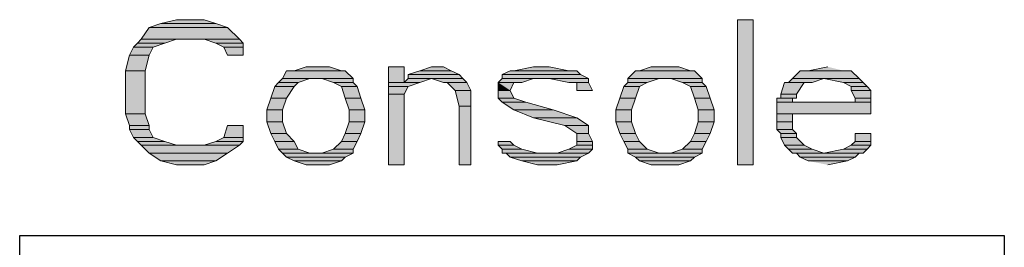
# Model space of a CAD drawing. Units: inches. Extents: x 2.6 to 15.8, y 1.6 to 10.5.
# Drawn here: x 13.3 to 13.7, y 8.3 to 8.4 of the extents above; entities that cross this region are included whole.
import ezdxf

# ---------------------------------------------------------------- set-up
doc = ezdxf.new("R2010")
doc.units = ezdxf.units.IN
doc.header["$MEASUREMENT"] = 0
doc.layers.add('Layer 1', color=7, linetype='Continuous')

msp = doc.modelspace()

# ---------------------------------------------------------------- hatches: boundary and pattern name
at = {"layer": 'Layer 1', "true_color": 0xffffff}
for points in [[(13.32667, 8.43389), (13.32167, 8.43222), (13.355, 8.43222)], [(13.33333, 8.43556), (13.32667, 8.43389), (13.35, 8.43389)], [(13.32667, 8.43389), (13.35, 8.43389), (13.355, 8.43222)], [(13.33333, 8.43556), (13.345, 8.43556), (13.35, 8.43389)], [(13.57167, 8.43556), (13.57167, 8.37389), (13.57833, 8.37389)], [(13.57167, 8.43556), (13.57833, 8.43556), (13.57833, 8.37389)], [(13.32167, 8.43222), (13.31833, 8.42722), (13.36, 8.42722)], [(13.32167, 8.43222), (13.355, 8.43222), (13.36, 8.42722)], [(13.31667, 8.42555), (13.315, 8.42389), (13.32333, 8.42389)], [(13.31833, 8.42722), (13.31667, 8.42555), (13.32833, 8.42555)], [(13.31667, 8.42555), (13.32833, 8.42555), (13.32333, 8.42389)], [(13.31833, 8.42722), (13.33333, 8.42722), (13.32833, 8.42555)], [(13.345, 8.42722), (13.35, 8.42555), (13.36167, 8.42555)], [(13.345, 8.42722), (13.36, 8.42722), (13.36167, 8.42555)], [(13.35, 8.42555), (13.35333, 8.42389), (13.36167, 8.42389)], [(13.35, 8.42555), (13.36167, 8.42555), (13.36167, 8.42389)], [(13.315, 8.42389), (13.31333, 8.42056), (13.32167, 8.42056)], [(13.315, 8.42389), (13.32333, 8.42389), (13.32167, 8.42056)], [(13.35333, 8.42389), (13.355, 8.42056), (13.36167, 8.42056)], [(13.35333, 8.42389), (13.36167, 8.42389), (13.36167, 8.42056)], [(13.31333, 8.42056), (13.31167, 8.41389), (13.32, 8.41389)], [(13.31333, 8.42056), (13.32167, 8.42056), (13.32, 8.41389)], [(13.31167, 8.41389), (13.31167, 8.39556), (13.32, 8.39556)], [(13.31167, 8.41389), (13.32, 8.41389), (13.32, 8.39556)], [(13.38, 8.41389), (13.37833, 8.41055), (13.40833, 8.41055)], [(13.38, 8.41389), (13.405, 8.41389), (13.40833, 8.41055)], [(13.38833, 8.41556), (13.38333, 8.41389), (13.40333, 8.41389)], [(13.38833, 8.41556), (13.39833, 8.41556), (13.40333, 8.41389)], [(13.42333, 8.41556), (13.42333, 8.40889), (13.43, 8.40889)], [(13.42333, 8.41556), (13.43, 8.41556), (13.43, 8.40889)], [(13.43667, 8.41389), (13.43167, 8.41222), (13.45333, 8.41222)], [(13.44167, 8.41556), (13.43667, 8.41389), (13.45, 8.41389)], [(13.43667, 8.41389), (13.45, 8.41389), (13.45333, 8.41222)], [(13.44167, 8.41556), (13.44667, 8.41556), (13.45, 8.41389)], [(13.475, 8.41389), (13.47167, 8.41222), (13.505, 8.41222)], [(13.475, 8.41389), (13.50333, 8.41389), (13.505, 8.41222)], [(13.485, 8.41556), (13.47667, 8.41389), (13.5, 8.41389)], [(13.485, 8.41556), (13.49167, 8.41556), (13.5, 8.41389)], [(13.52833, 8.41389), (13.525, 8.41055), (13.55667, 8.41055)], [(13.52833, 8.41389), (13.55333, 8.41389), (13.55667, 8.41055)], [(13.535, 8.41556), (13.53, 8.41389), (13.55167, 8.41389)], [(13.535, 8.41556), (13.54667, 8.41556), (13.55167, 8.41389)], [(13.59833, 8.41389), (13.595, 8.41055), (13.62333, 8.41055)], [(13.59833, 8.41389), (13.62, 8.41389), (13.62333, 8.41055)], [(13.61, 8.41556), (13.60167, 8.41389), (13.61667, 8.41389)], [(13.37667, 8.40889), (13.375, 8.40722), (13.38333, 8.40722)], [(13.37833, 8.41055), (13.37667, 8.40889), (13.385, 8.40889)], [(13.37667, 8.40889), (13.385, 8.40889), (13.38333, 8.40722)], [(13.37833, 8.41055), (13.39, 8.41055), (13.385, 8.40889)], [(13.395, 8.41055), (13.4, 8.40889), (13.40833, 8.40889)], [(13.395, 8.41055), (13.40833, 8.41055), (13.40833, 8.40889)], [(13.4, 8.40889), (13.40333, 8.40722), (13.41, 8.40722)], [(13.4, 8.40889), (13.40833, 8.40889), (13.41, 8.40722)], [(13.42333, 8.40889), (13.42333, 8.40722), (13.43167, 8.40722)], [(13.42333, 8.40889), (13.43667, 8.40889), (13.43167, 8.40722)], [(13.43167, 8.41055), (13.43, 8.40889), (13.43667, 8.40889)], [(13.43167, 8.41222), (13.43167, 8.41055), (13.455, 8.41055)], [(13.43167, 8.41222), (13.45333, 8.41222), (13.455, 8.41055)], [(13.43167, 8.41055), (13.44167, 8.41055), (13.43667, 8.40889)], [(13.44167, 8.41055), (13.44667, 8.40889), (13.45667, 8.40889)], [(13.44167, 8.41055), (13.455, 8.41055), (13.45667, 8.40889)], [(13.44833, 8.40889), (13.45167, 8.40555), (13.45833, 8.40555)], [(13.44833, 8.40889), (13.45667, 8.40889), (13.45833, 8.40555)], [(13.47167, 8.41055), (13.47, 8.40889), (13.48, 8.40889)], [(13.47, 8.40889), (13.47, 8.40555), (13.475, 8.40555)], [(13.47, 8.40889), (13.47667, 8.40889), (13.475, 8.40555)], [(13.47167, 8.41222), (13.47167, 8.41055), (13.50833, 8.41055)], [(13.47167, 8.41222), (13.505, 8.41222), (13.50833, 8.41055)], [(13.47167, 8.41055), (13.485, 8.41055), (13.48, 8.40889)], [(13.49167, 8.41055), (13.5, 8.40889), (13.50833, 8.40889)], [(13.49167, 8.41055), (13.50833, 8.41055), (13.50833, 8.40889)], [(13.50333, 8.40889), (13.50333, 8.40555), (13.51, 8.40555)], [(13.50333, 8.40889), (13.50833, 8.40889), (13.51, 8.40555)], [(13.525, 8.40889), (13.52333, 8.40722), (13.53, 8.40722)], [(13.525, 8.41055), (13.525, 8.40889), (13.53333, 8.40889)], [(13.525, 8.41055), (13.53833, 8.41055), (13.53333, 8.40889)], [(13.525, 8.40889), (13.53333, 8.40889), (13.53, 8.40722)], [(13.54333, 8.41055), (13.54833, 8.40889), (13.55667, 8.40889)], [(13.54333, 8.41055), (13.55667, 8.41055), (13.55667, 8.40889)], [(13.54833, 8.40889), (13.55167, 8.40722), (13.55833, 8.40722)], [(13.54833, 8.40889), (13.55667, 8.40889), (13.55833, 8.40722)], [(13.59167, 8.40889), (13.59, 8.40389), (13.59667, 8.40389)], [(13.59167, 8.40889), (13.6, 8.40889), (13.59667, 8.40389)], [(13.595, 8.41055), (13.59333, 8.40889), (13.60333, 8.40889)], [(13.595, 8.41055), (13.60833, 8.41055), (13.60333, 8.40889)], [(13.60833, 8.41055), (13.61667, 8.40889), (13.625, 8.40889)], [(13.60833, 8.41055), (13.62333, 8.41055), (13.625, 8.40889)], [(13.61667, 8.40889), (13.62, 8.40722), (13.62667, 8.40722)], [(13.61667, 8.40889), (13.625, 8.40889), (13.62667, 8.40722)], [(13.375, 8.40722), (13.37333, 8.40222), (13.38, 8.40222)], [(13.375, 8.40722), (13.38333, 8.40722), (13.38, 8.40222)], [(13.40333, 8.40722), (13.405, 8.40222), (13.41167, 8.40222)], [(13.40333, 8.40722), (13.41, 8.40722), (13.41167, 8.40222)], [(13.42333, 8.40722), (13.42333, 8.40389), (13.43, 8.40389)], [(13.42333, 8.40722), (13.43167, 8.40722), (13.43, 8.40389)], [(13.45167, 8.40555), (13.45333, 8.39889), (13.45833, 8.39889)], [(13.45167, 8.40555), (13.45833, 8.40555), (13.45833, 8.39889)], [(13.47, 8.40555), (13.47, 8.40222), (13.47667, 8.40222)], [(13.47, 8.40555), (13.475, 8.40555), (13.47667, 8.40222)], [(13.52333, 8.40722), (13.52167, 8.40222), (13.52833, 8.40222)], [(13.52333, 8.40722), (13.53, 8.40722), (13.52833, 8.40222)], [(13.55167, 8.40722), (13.55333, 8.40222), (13.56, 8.40222)], [(13.55167, 8.40722), (13.55833, 8.40722), (13.56, 8.40222)], [(13.62, 8.40722), (13.62, 8.40555), (13.62833, 8.40555)], [(13.62, 8.40722), (13.62667, 8.40722), (13.62833, 8.40555)], [(13.62, 8.40555), (13.62167, 8.40222), (13.62833, 8.40222)], [(13.62, 8.40555), (13.62833, 8.40555), (13.62833, 8.40222)], [(13.37333, 8.40222), (13.37167, 8.39722), (13.37833, 8.39722)], [(13.37333, 8.40222), (13.38, 8.40222), (13.37833, 8.39722)], [(13.405, 8.40222), (13.40667, 8.39722), (13.41333, 8.39722)], [(13.405, 8.40222), (13.41167, 8.40222), (13.41333, 8.39722)], [(13.42333, 8.40389), (13.42333, 8.37389), (13.43, 8.37389)], [(13.42333, 8.40389), (13.43, 8.40389), (13.43, 8.37389)], [(13.47, 8.40222), (13.47167, 8.40056), (13.48167, 8.40056)], [(13.47, 8.40222), (13.47667, 8.40222), (13.48167, 8.40056)], [(13.47167, 8.40056), (13.47667, 8.39722), (13.49333, 8.39722)], [(13.47167, 8.40056), (13.48167, 8.40056), (13.49333, 8.39722)], [(13.52167, 8.40222), (13.52, 8.39722), (13.52667, 8.39722)], [(13.52167, 8.40222), (13.52833, 8.40222), (13.52667, 8.39722)], [(13.55333, 8.40222), (13.555, 8.39722), (13.56167, 8.39722)], [(13.55333, 8.40222), (13.56, 8.40222), (13.56167, 8.39722)], [(13.58833, 8.40222), (13.58833, 8.40056), (13.595, 8.40056)], [(13.58833, 8.40222), (13.595, 8.40222), (13.595, 8.40056)], [(13.58833, 8.40056), (13.58833, 8.39556), (13.62833, 8.39556)], [(13.58833, 8.40056), (13.62833, 8.40056), (13.62833, 8.39556)], [(13.59, 8.40389), (13.59, 8.40222), (13.59667, 8.40222)], [(13.59, 8.40389), (13.59667, 8.40389), (13.59667, 8.40222)], [(13.62167, 8.40222), (13.62167, 8.40056), (13.62833, 8.40056)], [(13.62167, 8.40222), (13.62833, 8.40222), (13.62833, 8.40056)], [(13.37167, 8.39722), (13.37167, 8.39222), (13.37833, 8.39222)], [(13.37167, 8.39722), (13.37833, 8.39722), (13.37833, 8.39222)], [(13.40667, 8.39722), (13.40667, 8.39222), (13.41333, 8.39222)], [(13.40667, 8.39722), (13.41333, 8.39722), (13.41333, 8.39222)], [(13.45333, 8.39889), (13.45333, 8.37389), (13.45833, 8.37389)], [(13.45333, 8.39889), (13.45833, 8.39889), (13.45833, 8.37389)], [(13.47667, 8.39722), (13.485, 8.39389), (13.50333, 8.39389)], [(13.47667, 8.39722), (13.49333, 8.39722), (13.50333, 8.39389)], [(13.52, 8.39722), (13.52, 8.39222), (13.52667, 8.39222)], [(13.52, 8.39722), (13.52667, 8.39722), (13.52667, 8.39222)], [(13.555, 8.39722), (13.555, 8.39222), (13.56167, 8.39222)], [(13.555, 8.39722), (13.56167, 8.39722), (13.56167, 8.39222)], [(13.31167, 8.39556), (13.31333, 8.39055), (13.32167, 8.39055)], [(13.31167, 8.39556), (13.32, 8.39556), (13.32167, 8.39055)], [(13.37167, 8.39222), (13.37333, 8.38722), (13.38, 8.38722)], [(13.37167, 8.39222), (13.37833, 8.39222), (13.38, 8.38722)], [(13.40667, 8.39222), (13.405, 8.38722), (13.41167, 8.38722)], [(13.40667, 8.39222), (13.41333, 8.39222), (13.41167, 8.38722)], [(13.485, 8.39389), (13.49833, 8.39055), (13.50833, 8.39055)], [(13.485, 8.39389), (13.50333, 8.39389), (13.50833, 8.39055)], [(13.52, 8.39222), (13.52167, 8.38722), (13.52833, 8.38722)], [(13.52, 8.39222), (13.52667, 8.39222), (13.52833, 8.38722)], [(13.555, 8.39222), (13.55333, 8.38722), (13.56, 8.38722)], [(13.555, 8.39222), (13.56167, 8.39222), (13.56, 8.38722)], [(13.58833, 8.39556), (13.58833, 8.39222), (13.595, 8.39222)], [(13.58833, 8.39556), (13.595, 8.39556), (13.595, 8.39222)], [(13.58833, 8.39222), (13.58833, 8.38889), (13.595, 8.38889)], [(13.58833, 8.39222), (13.595, 8.39222), (13.595, 8.38889)], [(13.31333, 8.39055), (13.31333, 8.38889), (13.32167, 8.38889)], [(13.31333, 8.39055), (13.32167, 8.39055), (13.32167, 8.38889)], [(13.31333, 8.38889), (13.315, 8.38555), (13.32333, 8.38555)], [(13.31333, 8.38889), (13.32167, 8.38889), (13.32333, 8.38555)], [(13.355, 8.39055), (13.35333, 8.38555), (13.36167, 8.38555)], [(13.355, 8.39055), (13.36167, 8.39055), (13.36167, 8.38555)], [(13.49833, 8.39055), (13.50333, 8.38722), (13.50833, 8.38722)], [(13.49833, 8.39055), (13.50833, 8.39055), (13.50833, 8.38722)], [(13.58833, 8.38889), (13.59, 8.38722), (13.59667, 8.38722)], [(13.58833, 8.38889), (13.595, 8.38889), (13.59667, 8.38722)], [(13.315, 8.38555), (13.31667, 8.38389), (13.32833, 8.38389)], [(13.315, 8.38555), (13.32333, 8.38555), (13.32833, 8.38389)], [(13.31667, 8.38389), (13.31833, 8.38222), (13.33333, 8.38222)], [(13.31667, 8.38389), (13.32833, 8.38389), (13.33333, 8.38222)], [(13.35, 8.38389), (13.345, 8.38222), (13.36, 8.38222)], [(13.35333, 8.38555), (13.35, 8.38389), (13.36167, 8.38389)], [(13.35, 8.38389), (13.36167, 8.38389), (13.36, 8.38222)], [(13.35333, 8.38555), (13.36167, 8.38555), (13.36167, 8.38389)], [(13.37333, 8.38722), (13.375, 8.38389), (13.38333, 8.38389)], [(13.37333, 8.38722), (13.38, 8.38722), (13.38333, 8.38389)], [(13.375, 8.38389), (13.37667, 8.38056), (13.385, 8.38056)], [(13.375, 8.38389), (13.38333, 8.38389), (13.385, 8.38056)], [(13.40333, 8.38389), (13.4, 8.38056), (13.40833, 8.38056)], [(13.405, 8.38722), (13.40333, 8.38389), (13.41, 8.38389)], [(13.40333, 8.38389), (13.41, 8.38389), (13.40833, 8.38056)], [(13.405, 8.38722), (13.41167, 8.38722), (13.41, 8.38389)], [(13.47, 8.38389), (13.47, 8.38222), (13.47667, 8.38222)], [(13.47, 8.38389), (13.475, 8.38389), (13.47667, 8.38222)], [(13.50333, 8.38722), (13.50333, 8.38389), (13.51, 8.38389)], [(13.50333, 8.38722), (13.50833, 8.38722), (13.51, 8.38389)], [(13.50333, 8.38389), (13.50333, 8.38222), (13.51, 8.38222)], [(13.50333, 8.38389), (13.51, 8.38389), (13.51, 8.38222)], [(13.52167, 8.38722), (13.52333, 8.38389), (13.53, 8.38389)], [(13.52167, 8.38722), (13.52833, 8.38722), (13.53, 8.38389)], [(13.52333, 8.38389), (13.525, 8.38056), (13.53333, 8.38056)], [(13.52333, 8.38389), (13.53, 8.38389), (13.53333, 8.38056)], [(13.55167, 8.38389), (13.54833, 8.38056), (13.55667, 8.38056)], [(13.55333, 8.38722), (13.55167, 8.38389), (13.55833, 8.38389)], [(13.55167, 8.38389), (13.55833, 8.38389), (13.55667, 8.38056)], [(13.55333, 8.38722), (13.56, 8.38722), (13.55833, 8.38389)], [(13.59, 8.38722), (13.59, 8.38555), (13.59667, 8.38555)], [(13.59, 8.38722), (13.59667, 8.38722), (13.59667, 8.38555)], [(13.59, 8.38555), (13.59167, 8.38222), (13.6, 8.38222)], [(13.59, 8.38555), (13.59667, 8.38555), (13.6, 8.38222)], [(13.62167, 8.38389), (13.62, 8.38222), (13.62833, 8.38222)], [(13.62167, 8.38722), (13.62167, 8.38389), (13.62833, 8.38389)], [(13.62167, 8.38722), (13.62833, 8.38722), (13.62833, 8.38389)], [(13.62167, 8.38389), (13.62833, 8.38389), (13.62833, 8.38222)], [(13.31833, 8.38222), (13.32167, 8.37889), (13.355, 8.37889)], [(13.31833, 8.38222), (13.36, 8.38222), (13.355, 8.37889)], [(13.37667, 8.38056), (13.37833, 8.37889), (13.39, 8.37889)], [(13.37667, 8.38056), (13.385, 8.38056), (13.39, 8.37889)], [(13.4, 8.38056), (13.395, 8.37889), (13.40833, 8.37889)], [(13.4, 8.38056), (13.40833, 8.38056), (13.40833, 8.37889)], [(13.47, 8.38222), (13.47167, 8.38056), (13.48, 8.38056)], [(13.47, 8.38222), (13.47667, 8.38222), (13.48, 8.38056)], [(13.47167, 8.38056), (13.47167, 8.37889), (13.48667, 8.37889)], [(13.47167, 8.38056), (13.48, 8.38056), (13.48667, 8.37889)], [(13.5, 8.38056), (13.495, 8.37889), (13.50833, 8.37889)], [(13.50333, 8.38222), (13.5, 8.38056), (13.51, 8.38056)], [(13.5, 8.38056), (13.51, 8.38056), (13.50833, 8.37889)], [(13.50333, 8.38222), (13.51, 8.38222), (13.51, 8.38056)], [(13.525, 8.38056), (13.525, 8.37889), (13.53833, 8.37889)], [(13.525, 8.38056), (13.53333, 8.38056), (13.53833, 8.37889)], [(13.54833, 8.38056), (13.54333, 8.37889), (13.55667, 8.37889)], [(13.54833, 8.38056), (13.55667, 8.38056), (13.55667, 8.37889)], [(13.59167, 8.38222), (13.59333, 8.38056), (13.60333, 8.38056)], [(13.59167, 8.38222), (13.6, 8.38222), (13.60333, 8.38056)], [(13.59333, 8.38056), (13.595, 8.37889), (13.60833, 8.37889)], [(13.59333, 8.38056), (13.60333, 8.38056), (13.60833, 8.37889)], [(13.61667, 8.38056), (13.60833, 8.37889), (13.625, 8.37889)], [(13.62, 8.38222), (13.61667, 8.38056), (13.62667, 8.38056)], [(13.61667, 8.38056), (13.62667, 8.38056), (13.625, 8.37889)], [(13.62, 8.38222), (13.62833, 8.38222), (13.62667, 8.38056)], [(13.32167, 8.37889), (13.32667, 8.37556), (13.35, 8.37556)], [(13.32167, 8.37889), (13.355, 8.37889), (13.35, 8.37556)], [(13.32667, 8.37556), (13.33333, 8.37389), (13.345, 8.37389)], [(13.32667, 8.37556), (13.35, 8.37556), (13.345, 8.37389)], [(13.37833, 8.37889), (13.38, 8.37722), (13.405, 8.37722)], [(13.37833, 8.37889), (13.40833, 8.37889), (13.405, 8.37722)], [(13.38, 8.37722), (13.38333, 8.37556), (13.40333, 8.37556)], [(13.38, 8.37722), (13.405, 8.37722), (13.40333, 8.37556)], [(13.38333, 8.37556), (13.38833, 8.37389), (13.39833, 8.37389)], [(13.38333, 8.37556), (13.40333, 8.37556), (13.39833, 8.37389)], [(13.47333, 8.37889), (13.475, 8.37722), (13.505, 8.37722)], [(13.47333, 8.37889), (13.50833, 8.37889), (13.505, 8.37722)], [(13.475, 8.37722), (13.48, 8.37556), (13.50333, 8.37556)], [(13.475, 8.37722), (13.505, 8.37722), (13.50333, 8.37556)], [(13.48, 8.37556), (13.48667, 8.37389), (13.495, 8.37389)], [(13.48, 8.37556), (13.50333, 8.37556), (13.495, 8.37389)], [(13.525, 8.37889), (13.52833, 8.37722), (13.55333, 8.37722)], [(13.525, 8.37889), (13.55667, 8.37889), (13.55333, 8.37722)], [(13.52833, 8.37722), (13.53, 8.37556), (13.55167, 8.37556)], [(13.52833, 8.37722), (13.55333, 8.37722), (13.55167, 8.37556)], [(13.53, 8.37556), (13.535, 8.37389), (13.54667, 8.37389)], [(13.53, 8.37556), (13.55167, 8.37556), (13.54667, 8.37389)], [(13.59667, 8.37889), (13.59833, 8.37722), (13.62167, 8.37722)], [(13.59667, 8.37889), (13.62333, 8.37889), (13.62167, 8.37722)], [(13.59833, 8.37722), (13.60167, 8.37556), (13.61833, 8.37556)], [(13.59833, 8.37722), (13.62167, 8.37722), (13.61833, 8.37556)], [(13.60167, 8.37556), (13.61833, 8.37556), (13.61, 8.37389)]]:
    msp.add_hatch(color=7, dxfattribs=at).paths.add_polyline_path(points)
h = msp.add_hatch(color=7, dxfattribs=at)
edge = h.paths.add_edge_path()
edge.add_spline(control_points=[(13.31333, 8.42056), (13.31333, 8.42056), (13.32167, 8.42056), (13.32167, 8.42056), (13.32167, 8.42056), (13.31333, 8.42056), (13.31333, 8.42056)], knot_values=[0, 0, 0, 0, 1, 1, 1, 2, 2, 2, 2], degree=3, periodic=1)
h = msp.add_hatch(color=7, dxfattribs=at)
edge = h.paths.add_edge_path()
edge.add_spline(control_points=[(13.31333, 8.42056), (13.31333, 8.42056), (13.32167, 8.42056), (13.32167, 8.42056), (13.32167, 8.42056), (13.31333, 8.42056), (13.31333, 8.42056)], knot_values=[0, 0, 0, 0, 1, 1, 1, 2, 2, 2, 2], degree=3, periodic=1)
h = msp.add_hatch(color=7, dxfattribs=at)
edge = h.paths.add_edge_path()
edge.add_spline(control_points=[(13.44667, 8.40889), (13.44667, 8.40889), (13.45667, 8.40889), (13.45667, 8.40889), (13.45667, 8.40889), (13.44667, 8.40889), (13.44667, 8.40889)], knot_values=[0, 0, 0, 0, 1, 1, 1, 2, 2, 2, 2], degree=3, periodic=1)
h = msp.add_hatch(color=7, dxfattribs=at)
edge = h.paths.add_edge_path()
edge.add_spline(control_points=[(13.47, 8.40889), (13.47, 8.40889), (13.47667, 8.40889), (13.47667, 8.40889), (13.47667, 8.40889), (13.47, 8.40889), (13.47, 8.40889)], knot_values=[0, 0, 0, 0, 1, 1, 1, 2, 2, 2, 2], degree=3, periodic=1)
h = msp.add_hatch(color=7, dxfattribs=at)
edge = h.paths.add_edge_path()
edge.add_spline(control_points=[(13.5, 8.40889), (13.5, 8.40889), (13.50833, 8.40889), (13.50833, 8.40889), (13.50833, 8.40889), (13.5, 8.40889), (13.5, 8.40889)], knot_values=[0, 0, 0, 0, 1, 1, 1, 2, 2, 2, 2], degree=3, periodic=1)
h = msp.add_hatch(color=7, dxfattribs=at)
edge = h.paths.add_edge_path()
edge.add_spline(control_points=[(13.47167, 8.37889), (13.47167, 8.37889), (13.50833, 8.37889), (13.50833, 8.37889), (13.50833, 8.37889), (13.47167, 8.37889), (13.47167, 8.37889)], knot_values=[0, 0, 0, 0, 1, 1, 1, 2, 2, 2, 2], degree=3, periodic=1)

# ---------------------------------------------------------------- linework, layer by layer
at = {"layer": 'Layer 1', "lineweight": 0}
for points in [[(13.32667, 8.43389), (13.32167, 8.43222), (13.355, 8.43222)], [(13.33333, 8.43556), (13.32667, 8.43389), (13.35, 8.43389)], [(13.32667, 8.43389), (13.35, 8.43389), (13.355, 8.43222)], [(13.33333, 8.43556), (13.345, 8.43556), (13.35, 8.43389)], [(13.57167, 8.43556), (13.57167, 8.37389), (13.57833, 8.37389)], [(13.57167, 8.43556), (13.57833, 8.43556), (13.57833, 8.37389)], [(13.32167, 8.43222), (13.31833, 8.42722), (13.36, 8.42722)], [(13.32167, 8.43222), (13.355, 8.43222), (13.36, 8.42722)], [(13.31667, 8.42555), (13.315, 8.42389), (13.32333, 8.42389)], [(13.31833, 8.42722), (13.31667, 8.42555), (13.32833, 8.42555)], [(13.31667, 8.42555), (13.32833, 8.42555), (13.32333, 8.42389)], [(13.31833, 8.42722), (13.33333, 8.42722), (13.32833, 8.42555)], [(13.345, 8.42722), (13.35, 8.42555), (13.36167, 8.42555)], [(13.345, 8.42722), (13.36, 8.42722), (13.36167, 8.42555)], [(13.35, 8.42555), (13.35333, 8.42389), (13.36167, 8.42389)], [(13.35, 8.42555), (13.36167, 8.42555), (13.36167, 8.42389)], [(13.315, 8.42389), (13.31333, 8.42056), (13.32167, 8.42056)], [(13.315, 8.42389), (13.32333, 8.42389), (13.32167, 8.42056)], [(13.35333, 8.42389), (13.355, 8.42056), (13.36167, 8.42056)], [(13.35333, 8.42389), (13.36167, 8.42389), (13.36167, 8.42056)], [(13.31333, 8.42056), (13.31167, 8.41389), (13.32, 8.41389)], [(13.31333, 8.42056), (13.32167, 8.42056), (13.32, 8.41389)], [(13.31167, 8.41389), (13.31167, 8.39556), (13.32, 8.39556)], [(13.31167, 8.41389), (13.32, 8.41389), (13.32, 8.39556)], [(13.38, 8.41389), (13.37833, 8.41055), (13.40833, 8.41055)], [(13.38333, 8.41389), (13.38, 8.41389), (13.405, 8.41389)], [(13.38, 8.41389), (13.405, 8.41389), (13.40833, 8.41055)], [(13.38833, 8.41556), (13.38333, 8.41389), (13.40333, 8.41389)], [(13.38333, 8.41389), (13.405, 8.41389)], [(13.38833, 8.41556), (13.39833, 8.41556), (13.40333, 8.41389)], [(13.42333, 8.41556), (13.42333, 8.40889), (13.43, 8.40889)], [(13.42333, 8.41556), (13.43, 8.41556), (13.43, 8.40889)], [(13.43667, 8.41389), (13.43167, 8.41222), (13.45333, 8.41222)], [(13.44167, 8.41556), (13.43667, 8.41389), (13.45, 8.41389)], [(13.43667, 8.41389), (13.45, 8.41389), (13.45333, 8.41222)], [(13.44167, 8.41556), (13.44667, 8.41556), (13.45, 8.41389)], [(13.475, 8.41389), (13.47167, 8.41222), (13.505, 8.41222)], [(13.47667, 8.41389), (13.475, 8.41389), (13.50333, 8.41389)], [(13.475, 8.41389), (13.50333, 8.41389), (13.505, 8.41222)], [(13.485, 8.41556), (13.47667, 8.41389), (13.5, 8.41389)], [(13.47667, 8.41389), (13.50333, 8.41389)], [(13.485, 8.41556), (13.49167, 8.41556), (13.5, 8.41389)], [(13.52833, 8.41389), (13.525, 8.41055), (13.55667, 8.41055)], [(13.53, 8.41389), (13.52833, 8.41389), (13.55333, 8.41389)], [(13.52833, 8.41389), (13.55333, 8.41389), (13.55667, 8.41055)], [(13.535, 8.41556), (13.53, 8.41389), (13.55167, 8.41389)], [(13.53, 8.41389), (13.55333, 8.41389)], [(13.535, 8.41556), (13.54667, 8.41556), (13.55167, 8.41389)], [(13.59833, 8.41389), (13.595, 8.41055), (13.62333, 8.41055)], [(13.60167, 8.41389), (13.59833, 8.41389), (13.62, 8.41389)], [(13.59833, 8.41389), (13.62, 8.41389), (13.62333, 8.41055)], [(13.61, 8.41556), (13.60167, 8.41389), (13.61667, 8.41389)], [(13.60167, 8.41389), (13.62, 8.41389)], [(13.37667, 8.40889), (13.375, 8.40722), (13.38333, 8.40722)], [(13.37833, 8.41055), (13.37667, 8.40889), (13.385, 8.40889)], [(13.37667, 8.40889), (13.385, 8.40889), (13.38333, 8.40722)], [(13.37833, 8.41055), (13.39, 8.41055), (13.385, 8.40889)], [(13.395, 8.41055), (13.4, 8.40889), (13.40833, 8.40889)], [(13.395, 8.41055), (13.40833, 8.41055), (13.40833, 8.40889)], [(13.4, 8.40889), (13.40333, 8.40722), (13.41, 8.40722)], [(13.4, 8.40889), (13.40833, 8.40889), (13.41, 8.40722)], [(13.42333, 8.40889), (13.42333, 8.40722), (13.43167, 8.40722)], [(13.42333, 8.40889), (13.43667, 8.40889), (13.43167, 8.40722)], [(13.43167, 8.41055), (13.43, 8.40889), (13.43667, 8.40889)], [(13.43167, 8.41222), (13.43167, 8.41055), (13.455, 8.41055)], [(13.43167, 8.41222), (13.45333, 8.41222), (13.455, 8.41055)], [(13.43167, 8.41055), (13.44167, 8.41055), (13.43667, 8.40889)], [(13.44167, 8.41055), (13.44667, 8.40889), (13.45667, 8.40889)], [(13.44167, 8.41055), (13.455, 8.41055), (13.45667, 8.40889)], [(13.44667, 8.40889), (13.45667, 8.40889)], [(13.44833, 8.40889), (13.45167, 8.40555), (13.45833, 8.40555)], [(13.44833, 8.40889), (13.45667, 8.40889), (13.45833, 8.40555)], [(13.47167, 8.41055), (13.47, 8.40889), (13.48, 8.40889)], [(13.47, 8.40889), (13.48, 8.40889), (13.47667, 8.40889)], [(13.47, 8.40889), (13.47, 8.40555), (13.475, 8.40555)], [(13.47, 8.40889), (13.47667, 8.40889), (13.475, 8.40555)], [(13.47167, 8.41222), (13.47167, 8.41055), (13.50833, 8.41055)], [(13.47167, 8.41222), (13.505, 8.41222), (13.50833, 8.41055)], [(13.47167, 8.41055), (13.485, 8.41055), (13.48, 8.40889)], [(13.49167, 8.41055), (13.5, 8.40889), (13.50833, 8.40889)], [(13.49167, 8.41055), (13.50833, 8.41055), (13.50833, 8.40889)], [(13.5, 8.40889), (13.50833, 8.40889)], [(13.50333, 8.40889), (13.50333, 8.40555), (13.51, 8.40555)], [(13.50333, 8.40889), (13.50833, 8.40889), (13.51, 8.40555)], [(13.525, 8.40889), (13.52333, 8.40722), (13.53, 8.40722)], [(13.525, 8.41055), (13.525, 8.40889), (13.53333, 8.40889)], [(13.525, 8.41055), (13.53833, 8.41055), (13.53333, 8.40889)], [(13.525, 8.40889), (13.53333, 8.40889), (13.53, 8.40722)], [(13.54333, 8.41055), (13.54833, 8.40889), (13.55667, 8.40889)], [(13.54333, 8.41055), (13.55667, 8.41055), (13.55667, 8.40889)], [(13.54833, 8.40889), (13.55167, 8.40722), (13.55833, 8.40722)], [(13.54833, 8.40889), (13.55667, 8.40889), (13.55833, 8.40722)], [(13.59167, 8.40889), (13.59, 8.40389), (13.59667, 8.40389)], [(13.59333, 8.40889), (13.59167, 8.40889), (13.6, 8.40889)], [(13.59167, 8.40889), (13.6, 8.40889), (13.59667, 8.40389)], [(13.595, 8.41055), (13.59333, 8.40889), (13.60333, 8.40889)], [(13.59333, 8.40889), (13.60333, 8.40889), (13.6, 8.40889)], [(13.595, 8.41055), (13.60833, 8.41055), (13.60333, 8.40889)], [(13.60833, 8.41055), (13.61667, 8.40889), (13.625, 8.40889)], [(13.60833, 8.41055), (13.62333, 8.41055), (13.625, 8.40889)], [(13.61667, 8.40889), (13.62, 8.40722), (13.62667, 8.40722)], [(13.61667, 8.40889), (13.625, 8.40889), (13.62667, 8.40722)], [(13.375, 8.40722), (13.37333, 8.40222), (13.38, 8.40222)], [(13.375, 8.40722), (13.38333, 8.40722), (13.38, 8.40222)], [(13.40333, 8.40722), (13.405, 8.40222), (13.41167, 8.40222)], [(13.40333, 8.40722), (13.41, 8.40722), (13.41167, 8.40222)], [(13.42333, 8.40722), (13.42333, 8.40389), (13.43, 8.40389)], [(13.42333, 8.40722), (13.43167, 8.40722), (13.43, 8.40389)], [(13.45167, 8.40555), (13.45333, 8.39889), (13.45833, 8.39889)], [(13.45167, 8.40555), (13.45833, 8.40555), (13.45833, 8.39889)], [(13.47, 8.40555), (13.47, 8.40222), (13.47667, 8.40222)], [(13.47, 8.40555), (13.475, 8.40555), (13.47667, 8.40222)], [(13.52333, 8.40722), (13.52167, 8.40222), (13.52833, 8.40222)], [(13.52333, 8.40722), (13.53, 8.40722), (13.52833, 8.40222)], [(13.55167, 8.40722), (13.55333, 8.40222), (13.56, 8.40222)], [(13.55167, 8.40722), (13.55833, 8.40722), (13.56, 8.40222)], [(13.62, 8.40722), (13.62, 8.40555), (13.62833, 8.40555)], [(13.62, 8.40722), (13.62667, 8.40722), (13.62833, 8.40555)], [(13.62, 8.40555), (13.62167, 8.40222), (13.62833, 8.40222)], [(13.62, 8.40555), (13.62833, 8.40555), (13.62833, 8.40222)], [(13.37333, 8.40222), (13.37167, 8.39722), (13.37833, 8.39722)], [(13.37333, 8.40222), (13.38, 8.40222), (13.37833, 8.39722)], [(13.405, 8.40222), (13.40667, 8.39722), (13.41333, 8.39722)], [(13.405, 8.40222), (13.41167, 8.40222), (13.41333, 8.39722)], [(13.42333, 8.40389), (13.42333, 8.37389), (13.43, 8.37389)], [(13.42333, 8.40389), (13.43, 8.40389), (13.43, 8.37389)], [(13.47, 8.40222), (13.47167, 8.40056), (13.48167, 8.40056)], [(13.47, 8.40222), (13.47667, 8.40222), (13.48167, 8.40056)], [(13.47167, 8.40056), (13.47667, 8.39722), (13.49333, 8.39722)], [(13.47167, 8.40056), (13.48167, 8.40056), (13.49333, 8.39722)], [(13.52167, 8.40222), (13.52, 8.39722), (13.52667, 8.39722)], [(13.52167, 8.40222), (13.52833, 8.40222), (13.52667, 8.39722)], [(13.55333, 8.40222), (13.555, 8.39722), (13.56167, 8.39722)], [(13.55333, 8.40222), (13.56, 8.40222), (13.56167, 8.39722)], [(13.59, 8.40222), (13.58833, 8.40222), (13.595, 8.40222)], [(13.58833, 8.40222), (13.58833, 8.40056), (13.595, 8.40056)], [(13.58833, 8.40222), (13.595, 8.40222), (13.595, 8.40056)], [(13.58833, 8.40056), (13.58833, 8.39556), (13.62833, 8.39556)], [(13.58833, 8.40056), (13.62833, 8.40056), (13.62833, 8.39556)], [(13.59, 8.40389), (13.59, 8.40222), (13.59667, 8.40222)], [(13.59, 8.40389), (13.59667, 8.40389), (13.59667, 8.40222)], [(13.59, 8.40222), (13.59667, 8.40222), (13.595, 8.40222)], [(13.62167, 8.40222), (13.62167, 8.40056), (13.62833, 8.40056)], [(13.62167, 8.40222), (13.62833, 8.40222), (13.62833, 8.40056)], [(13.37167, 8.39722), (13.37167, 8.39222), (13.37833, 8.39222)], [(13.37167, 8.39722), (13.37833, 8.39722), (13.37833, 8.39222)], [(13.40667, 8.39722), (13.40667, 8.39222), (13.41333, 8.39222)], [(13.40667, 8.39722), (13.41333, 8.39722), (13.41333, 8.39222)], [(13.45333, 8.39889), (13.45333, 8.37389), (13.45833, 8.37389)], [(13.45333, 8.39889), (13.45833, 8.39889), (13.45833, 8.37389)], [(13.47667, 8.39722), (13.485, 8.39389), (13.50333, 8.39389)], [(13.47667, 8.39722), (13.49333, 8.39722), (13.50333, 8.39389)], [(13.52, 8.39722), (13.52, 8.39222), (13.52667, 8.39222)], [(13.52, 8.39722), (13.52667, 8.39722), (13.52667, 8.39222)], [(13.555, 8.39722), (13.555, 8.39222), (13.56167, 8.39222)], [(13.555, 8.39722), (13.56167, 8.39722), (13.56167, 8.39222)], [(13.31167, 8.39556), (13.31333, 8.39055), (13.32167, 8.39055)], [(13.31167, 8.39556), (13.32, 8.39556), (13.32167, 8.39055)], [(13.37167, 8.39222), (13.37333, 8.38722), (13.38, 8.38722)], [(13.37167, 8.39222), (13.37833, 8.39222), (13.38, 8.38722)], [(13.40667, 8.39222), (13.405, 8.38722), (13.41167, 8.38722)], [(13.40667, 8.39222), (13.41333, 8.39222), (13.41167, 8.38722)], [(13.485, 8.39389), (13.49833, 8.39055), (13.50833, 8.39055)], [(13.485, 8.39389), (13.50333, 8.39389), (13.50833, 8.39055)], [(13.52, 8.39222), (13.52167, 8.38722), (13.52833, 8.38722)], [(13.52, 8.39222), (13.52667, 8.39222), (13.52833, 8.38722)], [(13.555, 8.39222), (13.55333, 8.38722), (13.56, 8.38722)], [(13.555, 8.39222), (13.56167, 8.39222), (13.56, 8.38722)], [(13.58833, 8.39556), (13.58833, 8.39222), (13.595, 8.39222)], [(13.58833, 8.39556), (13.595, 8.39556), (13.595, 8.39222)], [(13.58833, 8.39222), (13.58833, 8.38889), (13.595, 8.38889)], [(13.58833, 8.39222), (13.595, 8.39222), (13.595, 8.38889)], [(13.31333, 8.39055), (13.31333, 8.38889), (13.32167, 8.38889)], [(13.31333, 8.39055), (13.32167, 8.39055), (13.32167, 8.38889)], [(13.31333, 8.38889), (13.315, 8.38555), (13.32333, 8.38555)], [(13.31333, 8.38889), (13.32167, 8.38889), (13.32333, 8.38555)], [(13.355, 8.39055), (13.35333, 8.38555), (13.36167, 8.38555)], [(13.355, 8.39055), (13.36167, 8.39055), (13.36167, 8.38555)], [(13.49833, 8.39055), (13.50333, 8.38722), (13.50833, 8.38722)], [(13.49833, 8.39055), (13.50833, 8.39055), (13.50833, 8.38722)], [(13.58833, 8.38889), (13.59, 8.38722), (13.59667, 8.38722)], [(13.58833, 8.38889), (13.595, 8.38889), (13.59667, 8.38722)], [(13.315, 8.38555), (13.31667, 8.38389), (13.32833, 8.38389)], [(13.315, 8.38555), (13.32333, 8.38555), (13.32833, 8.38389)], [(13.31667, 8.38389), (13.31833, 8.38222), (13.33333, 8.38222)], [(13.31667, 8.38389), (13.32833, 8.38389), (13.33333, 8.38222)], [(13.35, 8.38389), (13.345, 8.38222), (13.36, 8.38222)], [(13.35333, 8.38555), (13.35, 8.38389), (13.36167, 8.38389)], [(13.35, 8.38389), (13.36167, 8.38389), (13.36, 8.38222)], [(13.35333, 8.38555), (13.36167, 8.38555), (13.36167, 8.38389)], [(13.37333, 8.38722), (13.375, 8.38389), (13.38333, 8.38389)], [(13.37333, 8.38722), (13.38, 8.38722), (13.38333, 8.38389)], [(13.375, 8.38389), (13.37667, 8.38056), (13.385, 8.38056)], [(13.375, 8.38389), (13.38333, 8.38389), (13.385, 8.38056)], [(13.40333, 8.38389), (13.4, 8.38056), (13.40833, 8.38056)], [(13.405, 8.38722), (13.40333, 8.38389), (13.41, 8.38389)], [(13.40333, 8.38389), (13.41, 8.38389), (13.40833, 8.38056)], [(13.405, 8.38722), (13.41167, 8.38722), (13.41, 8.38389)], [(13.47, 8.38389), (13.47, 8.38222), (13.47667, 8.38222)], [(13.47, 8.38389), (13.475, 8.38389), (13.47667, 8.38222)], [(13.50333, 8.38722), (13.50333, 8.38389), (13.51, 8.38389)], [(13.50333, 8.38722), (13.50833, 8.38722), (13.51, 8.38389)], [(13.50333, 8.38389), (13.50333, 8.38222), (13.51, 8.38222)], [(13.50333, 8.38389), (13.51, 8.38389), (13.51, 8.38222)], [(13.52167, 8.38722), (13.52333, 8.38389), (13.53, 8.38389)], [(13.52167, 8.38722), (13.52833, 8.38722), (13.53, 8.38389)], [(13.52333, 8.38389), (13.525, 8.38056), (13.53333, 8.38056)], [(13.52333, 8.38389), (13.53, 8.38389), (13.53333, 8.38056)], [(13.55167, 8.38389), (13.54833, 8.38056), (13.55667, 8.38056)], [(13.55333, 8.38722), (13.55167, 8.38389), (13.55833, 8.38389)], [(13.55167, 8.38389), (13.55833, 8.38389), (13.55667, 8.38056)], [(13.55333, 8.38722), (13.56, 8.38722), (13.55833, 8.38389)], [(13.59, 8.38722), (13.59, 8.38555), (13.59667, 8.38555)], [(13.59, 8.38722), (13.59667, 8.38722), (13.59667, 8.38555)], [(13.59, 8.38555), (13.59167, 8.38222), (13.6, 8.38222)], [(13.59, 8.38555), (13.59667, 8.38555), (13.6, 8.38222)], [(13.62167, 8.38389), (13.62, 8.38222), (13.62833, 8.38222)], [(13.62167, 8.38722), (13.62167, 8.38389), (13.62833, 8.38389)], [(13.62167, 8.38722), (13.62833, 8.38722), (13.62833, 8.38389)], [(13.62167, 8.38389), (13.62833, 8.38389), (13.62833, 8.38222)], [(13.31833, 8.38222), (13.32167, 8.37889), (13.355, 8.37889)], [(13.31833, 8.38222), (13.36, 8.38222), (13.355, 8.37889)], [(13.37667, 8.38056), (13.37833, 8.37889), (13.39, 8.37889)], [(13.37667, 8.38056), (13.385, 8.38056), (13.39, 8.37889)], [(13.4, 8.38056), (13.395, 8.37889), (13.40833, 8.37889)], [(13.4, 8.38056), (13.40833, 8.38056), (13.40833, 8.37889)], [(13.47, 8.38222), (13.47167, 8.38056), (13.48, 8.38056)], [(13.47, 8.38222), (13.47667, 8.38222), (13.48, 8.38056)], [(13.47167, 8.38056), (13.47167, 8.37889), (13.48667, 8.37889)], [(13.47167, 8.38056), (13.48, 8.38056), (13.48667, 8.37889)], [(13.5, 8.38056), (13.495, 8.37889), (13.50833, 8.37889)], [(13.50333, 8.38222), (13.5, 8.38056), (13.51, 8.38056)], [(13.5, 8.38056), (13.51, 8.38056), (13.50833, 8.37889)], [(13.50333, 8.38222), (13.51, 8.38222), (13.51, 8.38056)], [(13.525, 8.38056), (13.525, 8.37889), (13.53833, 8.37889)], [(13.525, 8.38056), (13.53333, 8.38056), (13.53833, 8.37889)], [(13.54833, 8.38056), (13.54333, 8.37889), (13.55667, 8.37889)], [(13.54833, 8.38056), (13.55667, 8.38056), (13.55667, 8.37889)], [(13.59167, 8.38222), (13.59333, 8.38056), (13.60333, 8.38056)], [(13.59167, 8.38222), (13.6, 8.38222), (13.60333, 8.38056)], [(13.59333, 8.38056), (13.595, 8.37889), (13.60833, 8.37889)], [(13.59333, 8.38056), (13.60333, 8.38056), (13.60833, 8.37889)], [(13.61667, 8.38056), (13.60833, 8.37889), (13.625, 8.37889)], [(13.62, 8.38222), (13.61667, 8.38056), (13.62667, 8.38056)], [(13.61667, 8.38056), (13.62667, 8.38056), (13.625, 8.37889)], [(13.62, 8.38222), (13.62833, 8.38222), (13.62667, 8.38056)], [(13.32167, 8.37889), (13.32667, 8.37556), (13.35, 8.37556)], [(13.32167, 8.37889), (13.355, 8.37889), (13.35, 8.37556)], [(13.32667, 8.37556), (13.33333, 8.37389), (13.345, 8.37389)], [(13.32667, 8.37556), (13.35, 8.37556), (13.345, 8.37389)], [(13.37833, 8.37889), (13.38, 8.37722), (13.405, 8.37722)], [(13.37833, 8.37889), (13.40833, 8.37889), (13.405, 8.37722)], [(13.38, 8.37722), (13.38333, 8.37556), (13.40333, 8.37556)], [(13.38, 8.37722), (13.405, 8.37722), (13.40333, 8.37556)], [(13.38333, 8.37556), (13.38833, 8.37389), (13.39833, 8.37389)], [(13.38333, 8.37556), (13.40333, 8.37556), (13.39833, 8.37389)], [(13.47167, 8.37889), (13.50833, 8.37889)], [(13.47333, 8.37889), (13.475, 8.37722), (13.505, 8.37722)], [(13.47333, 8.37889), (13.50833, 8.37889), (13.505, 8.37722)], [(13.475, 8.37722), (13.48, 8.37556), (13.50333, 8.37556)], [(13.475, 8.37722), (13.505, 8.37722), (13.50333, 8.37556)], [(13.48, 8.37556), (13.48667, 8.37389), (13.495, 8.37389)], [(13.48, 8.37556), (13.50333, 8.37556), (13.495, 8.37389)], [(13.525, 8.37889), (13.52833, 8.37722), (13.55333, 8.37722)], [(13.525, 8.37889), (13.55667, 8.37889), (13.55333, 8.37722)], [(13.52833, 8.37722), (13.53, 8.37556), (13.55167, 8.37556)], [(13.52833, 8.37722), (13.55333, 8.37722), (13.55167, 8.37556)], [(13.53, 8.37556), (13.535, 8.37389), (13.54667, 8.37389)], [(13.53, 8.37556), (13.55167, 8.37556), (13.54667, 8.37389)], [(13.595, 8.37889), (13.62333, 8.37889)], [(13.595, 8.37889), (13.625, 8.37889), (13.62333, 8.37889)], [(13.59667, 8.37889), (13.59833, 8.37722), (13.62167, 8.37722)], [(13.59667, 8.37889), (13.62333, 8.37889), (13.62167, 8.37722)], [(13.59833, 8.37722), (13.60167, 8.37556), (13.61833, 8.37556)], [(13.59833, 8.37722), (13.62167, 8.37722), (13.61833, 8.37556)], [(13.60167, 8.37556), (13.61833, 8.37556), (13.61, 8.37389)]]:
    msp.add_lwpolyline(points, dxfattribs=at)
at = {"layer": 'Layer 1', "color": 7, "lineweight": 25, "true_color": 0xffffff}
for points in [[(13.26667, 8.34389), (13.685, 8.34389)], [(13.26667, 7.99389), (13.26667, 8.34389)], [(13.685, 8.34389), (13.685, 7.99389)]]:
    msp.add_lwpolyline(points, dxfattribs=at)
at = {"layer": 'Layer 1', "lineweight": 0}
for points in [[(13.31333, 8.42056), (13.31333, 8.42056), (13.32167, 8.42056), (13.32167, 8.42056), (13.32167, 8.42056), (13.31333, 8.42056), (13.31333, 8.42056)], [(13.31333, 8.42056), (13.31333, 8.42056), (13.32167, 8.42056), (13.32167, 8.42056), (13.32167, 8.42056), (13.31333, 8.42056), (13.31333, 8.42056)], [(13.44667, 8.40889), (13.44667, 8.40889), (13.45667, 8.40889), (13.45667, 8.40889), (13.45667, 8.40889), (13.44667, 8.40889), (13.44667, 8.40889)], [(13.47, 8.40889), (13.47, 8.40889), (13.47667, 8.40889), (13.47667, 8.40889), (13.47667, 8.40889), (13.47, 8.40889), (13.47, 8.40889)], [(13.5, 8.40889), (13.5, 8.40889), (13.50833, 8.40889), (13.50833, 8.40889), (13.50833, 8.40889), (13.5, 8.40889), (13.5, 8.40889)], [(13.47167, 8.37889), (13.47167, 8.37889), (13.50833, 8.37889), (13.50833, 8.37889), (13.50833, 8.37889), (13.47167, 8.37889), (13.47167, 8.37889)]]:
    msp.add_open_spline(points, degree=3, knots=[0, 0, 0, 0, 1, 1, 1, 2, 2, 2, 2], dxfattribs=at)

doc.saveas('drawing.dxf')
